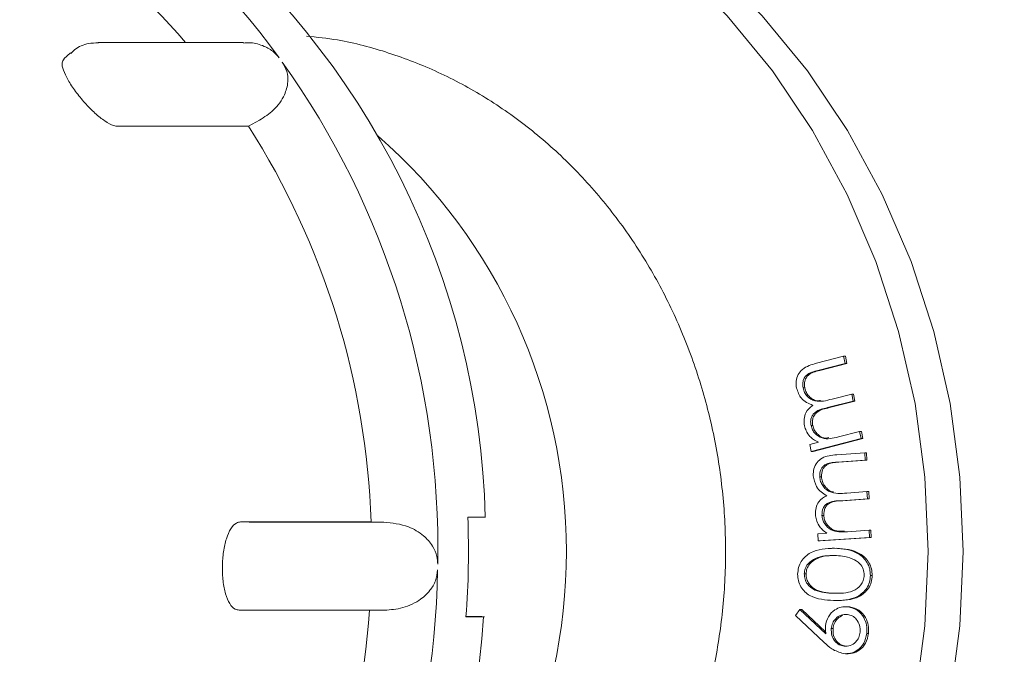
# Model space of a CAD drawing. Units: millimetres. Extents: x 249 to 5587, y 426 to 3852.
# Drawn here: x 2273 to 2320, y 2521 to 2551 of the extents above; entities that cross this region are included whole.
import ezdxf

# ---------------------------------------------------------------- set-up
doc = ezdxf.new("R2010")
doc.units = ezdxf.units.MM
doc.header["$LTSCALE"] = 20
doc.linetypes.add('SLD-Durchgehend', pattern=[0])
doc.layers.add('MAßLINIE_MAßZEICHNUNGEN', color=7, linetype='SLD-Durchgehend')
doc.styles.add('SLDTEXTSTYLE0', font='Opinion Pro')
doc.dimstyles.new('SLDDIMSTYLE0', dxfattribs={"dimtxt": 105.833333, "dimasz": 70, "dimexe": 0, "dimexo": 0.0625, "dimgap": 26.458333, "dimtad": 0, "dimdec": 0, "dimrnd": 1e-09, "dimzin": 12, "dimdsep": 46, "dimtxsty": 'SLDTEXTSTYLE0', "dimsah": 1, "dimcen": 0.09, "dimadec": 0, "dimazin": 3, "dimtfac": 1, "dimtdec": 0, "dimtofl": 0, "dimtmove": 0, "dimatfit": 3, "dimfxl": 1, "dimfrac": 2, "dimtolj": 1, "dimtzin": 12, "dimarcsym": 0})

# ---------------------------------------------------------------- blocks, each defined once
blk = doc.blocks.new('_D_4')
at = {"layer": 'MAßLINIE_MAßZEICHNUNGEN', "color": 7}
for p, q in [((2280.055, 2755.73), (3217.863, 2755.73)), ((3197.863, 2755.73), (3197.863, 1760.273)), ((3197.863, 425.73), (3197.863, 1437.677)), ((2310.291, 425.73), (3217.863, 425.73))]:
    blk.add_line(p, q, dxfattribs=at)
for points in [[(3197.863, 2755.73), (3167.863, 2685.73), (3227.863, 2685.73)], [(3197.863, 425.73), (3227.863, 495.73), (3167.863, 495.73)]]:
    blk.add_solid(points, dxfattribs=at)
at = {"layer": 'MAßLINIE_MAßZEICHNUNGEN', "color": 7, "insert": (3136.518, 1437.677), "char_height": 105.8333, "attachment_point": 1, "rotation": 90, "style": 'SLDTEXTSTYLE0'}
blk.add_mtext('2330', dxfattribs=at)

msp = doc.modelspace()

# ---------------------------------------------------------------- hatches: boundary and pattern name
at = {"linetype": 'SLD-Durchgehend', "lineweight": 18}
h = msp.add_hatch(dxfattribs=at)
h.set_pattern_fill('ANSI31', scale=20, angle=3e-322, style=0)
edge = h.paths.add_edge_path(flags=0)
edge.add_ellipse((2411.826, 2769.616), major_axis=(-19.409, 23.131), ratio=0.993541, start_angle=320.1827, end_angle=399.8173)
edge.add_line((2382.203, 2775.034), (2372.883, 2722.18))
edge.add_spline(control_points=[(2372.883, 2722.18), (2372.689, 2721.082), (2372.303, 2720.002), (2371.757, 2719.03), (2371.211, 2718.057), (2370.489, 2717.166), (2369.652, 2716.429), (2368.814, 2715.691), (2367.837, 2715.088), (2366.803, 2714.668), (2365.765, 2714.247), (2364.64, 2713.999), (2363.521, 2713.943), (2362.325, 2713.884), (2361.1, 2714.044), (2359.959, 2714.408), (2359.944, 2714.413), (2359.929, 2714.417), (2359.914, 2714.422)], knot_values=[0, 0, 0, 0, 0.003346, 0.003346, 0.003346, 0.006692, 0.006692, 0.006692, 0.010041, 0.010041, 0.010041, 0.013401, 0.013401, 0.013401, 0.017, 0.017, 0.017, 0.017048, 0.017048, 0.017048, 0.017048], weights=[1, 1, 1, 1, 1, 1, 1, 1, 1, 1, 1, 1, 1, 1, 1, 1, 1, 1, 1], degree=3, periodic=0)
edge.add_ellipse((1794.863, 2015.652), major_axis=(-1239.597, 0), ratio=0.63333333, start_angle=242.881337, end_angle=247.097071)
edge.add_spline(control_points=[(2277.278, 2738.839), (2270.876, 2740.552), (2269.959, 2747.115)], knot_values=[0, 0, 0, 0.888398, 0.888398, 0.888398], weights=[1, 0.816319, 0.959002], degree=2, periodic=0)
edge.add_spline(control_points=[(2269.959, 2747.115), (2269.921, 2747.387), (2269.872, 2747.658), (2269.811, 2747.926), (2269.566, 2749.017), (2269.128, 2750.082), (2268.535, 2751.031), (2267.941, 2751.98), (2267.176, 2752.84), (2266.302, 2753.539), (2265.428, 2754.238), (2264.421, 2754.796), (2263.365, 2755.167), (2262.309, 2755.537), (2261.174, 2755.73), (2260.055, 2755.73)], knot_values=[0, 0, 0, 0, 0.000824, 0.000824, 0.000824, 0.004227, 0.004227, 0.004227, 0.00763, 0.00763, 0.00763, 0.011034, 0.011034, 0.011034, 0.014437, 0.014437, 0.014437, 0.014437], weights=[1, 1, 1, 1, 1, 1, 1, 1, 1, 1, 1, 1, 1, 1, 1, 1], degree=3, periodic=0)
edge.add_line((2260.055, 2755.73), (2221.969, 2755.73))
edge.add_arc((2221.969, 2855.73), 100, 267.5, 270, ccw=False)
edge.add_line((2217.607, 2755.826), (2118.113, 2760.17))
edge.add_line((2118.113, 2760.17), (2118.113, 2754.164))
edge.add_line((2118.113, 2754.164), (2217.345, 2749.831))
edge.add_arc((2221.969, 2855.73), 106, 267.5, 270)
edge.add_line((2221.969, 2749.73), (2260.055, 2749.73))
edge.add_spline(control_points=[(2260.055, 2749.73), (2260.503, 2749.73), (2260.957, 2749.653), (2261.379, 2749.505), (2261.802, 2749.357), (2262.204, 2749.134), (2262.554, 2748.854), (2262.904, 2748.574), (2263.21, 2748.23), (2263.447, 2747.851), (2263.684, 2747.471), (2263.859, 2747.045), (2263.958, 2746.608), (2263.982, 2746.501), (2264.001, 2746.393), (2264.017, 2746.284)], knot_values=[0, 0, 0, 0, 0.001343, 0.001343, 0.001343, 0.002686, 0.002686, 0.002686, 0.004029, 0.004029, 0.004029, 0.005372, 0.005372, 0.005372, 0.005698, 0.005698, 0.005698, 0.005698], weights=[1, 1, 1, 1, 1, 1, 1, 1, 1, 1, 1, 1, 1, 1, 1, 1], degree=3, periodic=0)
edge.add_spline(control_points=[(2264.017, 2746.284), (2264.133, 2745.449), (2264.317, 2744.62), (2264.564, 2743.813), (2265.089, 2742.101), (2265.916, 2740.456), (2266.978, 2739.013), (2268.039, 2737.571), (2269.365, 2736.293), (2270.844, 2735.283), (2272.323, 2734.274), (2273.997, 2733.506), (2275.727, 2733.043)], knot_values=[0.002214, 0.002214, 0.002214, 0.002214, 0.004738, 0.004738, 0.004738, 0.010128, 0.010128, 0.010128, 0.015518, 0.015518, 0.015518, 0.020907, 0.020907, 0.020907, 0.020907], weights=[1, 1, 1, 1, 1, 1, 1, 1, 1, 1, 1, 1, 1], degree=3, periodic=0)
edge.add_spline(control_points=[(2275.727, 2733.043), (2303.373, 2725.646), (2330.841, 2717.545), (2358.063, 2708.715)], knot_values=[0.223145, 0.223145, 0.223145, 0.223145, 0.308993, 0.308993, 0.308993, 0.308993], weights=[1, 1, 1, 1], degree=3, periodic=0)
edge.add_spline(control_points=[(2358.063, 2708.715), (2358.082, 2708.709), (2358.101, 2708.703), (2358.12, 2708.697), (2359.837, 2708.147), (2361.673, 2707.885), (2363.475, 2707.934), (2365.278, 2707.983), (2367.097, 2708.345), (2368.781, 2708.989), (2370.54, 2709.661), (2372.203, 2710.663), (2373.619, 2711.904), (2374.961, 2713.081), (2376.12, 2714.506), (2376.997, 2716.061), (2377.875, 2717.616), (2378.496, 2719.344), (2378.809, 2721.102), (2378.81, 2721.111), (2378.812, 2721.119), (2378.813, 2721.127)], knot_values=[-0.00006, -0.00006, -0.00006, -0.00006, 0, 0, 0, 0.00541, 0.00541, 0.00541, 0.01082, 0.01082, 0.01082, 0.016476, 0.016476, 0.016476, 0.021832, 0.021832, 0.021832, 0.027188, 0.027188, 0.027188, 0.027214, 0.027214, 0.027214, 0.027214], weights=[1, 1, 1, 1, 1, 1, 1, 1, 1, 1, 1, 1, 1, 1, 1, 1, 1, 1, 1, 1, 1, 1], degree=3, periodic=0)
edge.add_line((2378.813, 2721.127), (2388.127, 2773.95))
edge.add_ellipse((2411.826, 2769.616), major_axis=(-15.527, 18.505), ratio=0.993541, start_angle=-39.8173, end_angle=39.8173, ccw=False)
edge.add_line((2411.673, 2793.707), (2461.442, 2793.707))
edge.add_ellipse((2461.288, 2769.616), major_axis=(15.527, 18.505), ratio=0.993541, start_angle=-39.8173, end_angle=39.8173, ccw=False)
edge.add_line((2484.987, 2773.95), (2505.034, 2660.26))
edge.add_spline(control_points=[(2505.034, 2660.26), (2505.037, 2660.239), (2505.041, 2660.218), (2505.045, 2660.197), (2505.364, 2658.432), (2505.992, 2656.698), (2506.876, 2655.138), (2507.58, 2653.895), (2508.459, 2652.737), (2509.465, 2651.724), (2510.74, 2650.44), (2512.255, 2649.359), (2513.883, 2648.569), (2513.899, 2648.561), (2513.915, 2648.554), (2513.932, 2648.546)], knot_values=[0.005318, 0.005318, 0.005318, 0.005318, 0.005382, 0.005382, 0.005382, 0.010762, 0.010762, 0.010762, 0.015023, 0.015023, 0.015023, 0.020451, 0.020451, 0.020451, 0.020506, 0.020506, 0.020506, 0.020506], weights=[1, 1, 1, 1, 1, 1, 1, 1, 1, 1, 1, 1, 1, 1, 1, 1], degree=3, periodic=0)
edge.add_arc((2494.863, 2608.893), 44, 0, 64.3173, ccw=False)
edge.add_line((2538.863, 2608.893), (2538.863, 2470.589))
edge.add_arc((2574.863, 2470.589), 36, 180, 239.3202)
edge.add_spline(control_points=[(2556.494, 2439.628), (2558.419, 2438.486), (2560.174, 2436.996), (2561.612, 2435.281), (2563.051, 2433.565), (2564.213, 2431.578), (2565.003, 2429.484), (2565.846, 2427.247), (2566.289, 2424.818), (2566.289, 2422.427)], knot_values=[0, 0, 0, 0, 0.006715, 0.006715, 0.006715, 0.013431, 0.013431, 0.013431, 0.020618, 0.020618, 0.020618, 0.020618], weights=[1, 1, 1, 1, 1, 1, 1, 1, 1, 1], degree=3, periodic=0)
edge.add_line((2566.289, 2422.427), (2566.289, 2405.522))
edge.add_arc((2574.863, 2370.557), 36, 103.7775, 180)
edge.add_line((2538.863, 2370.557), (2538.863, 2350.73))
edge.add_arc((2574.863, 2350.73), 36, 180, 270)
edge.add_line((2574.863, 2314.73), (2614.863, 2314.73))
edge.add_arc((2614.863, 2310.73), 4, 0, 90, ccw=False)
edge.add_line((2618.863, 2310.73), (2618.863, 2270.73))
edge.add_line((2618.863, 2270.73), (2624.863, 2270.73))
edge.add_line((2624.863, 2270.73), (2624.863, 2310.73))
edge.add_arc((2614.863, 2310.73), 10, 0, 90)
edge.add_line((2614.863, 2320.73), (2574.863, 2320.73))
edge.add_arc((2574.863, 2350.73), 30, 180, 270, ccw=False)
edge.add_line((2544.863, 2350.73), (2544.863, 2370.557))
edge.add_arc((2574.863, 2370.557), 30, 100, 180, ccw=False)
edge.add_spline(control_points=[(2569.653, 2400.102), (2583.07, 2402.467), (2596.487, 2404.833), (2609.904, 2407.199)], knot_values=[0, 0, 0, 0, 0.575019, 0.575019, 0.575019, 0.575019], weights=[1, 1, 1, 1], degree=3, periodic=0)
edge.add_arc((2608.863, 2413.108), 6, 280, 360)
edge.add_spline(control_points=[(2614.863, 2413.108), (2614.863, 2418.085), (2614.863, 2423.062), (2614.863, 2428.039)], knot_values=[0, 0, 0, 0, 0.597232, 0.597232, 0.597232, 0.597232], weights=[1, 1, 1, 1], degree=3, periodic=0)
edge.add_arc((2608.863, 2428.039), 6, 0, 80)
edge.add_spline(control_points=[(2609.904, 2433.947), (2596.487, 2436.313), (2583.07, 2438.679), (2569.653, 2441.045)], knot_values=[0, 0, 0, 0, 0.575019, 0.575019, 0.575019, 0.575019], weights=[1, 1, 1, 1], degree=3, periodic=0)
edge.add_arc((2574.863, 2470.589), 30, 180, 260, ccw=False)
edge.add_line((2544.863, 2470.589), (2544.863, 2608.893))
edge.add_arc((2494.863, 2608.893), 50, 0, 64.3173)
edge.add_spline(control_points=[(2516.532, 2653.953), (2516.519, 2653.959), (2516.506, 2653.966), (2516.493, 2653.972), (2515.677, 2654.369), (2514.907, 2654.881), (2514.226, 2655.482), (2513.384, 2656.225), (2512.657, 2657.122), (2512.106, 2658.101), (2511.555, 2659.081), (2511.166, 2660.169), (2510.971, 2661.275)], knot_values=[-0.000043, -0.000043, -0.000043, -0.000043, 0, 0, 0, 0.002724, 0.002724, 0.002724, 0.006111, 0.006111, 0.006111, 0.009499, 0.009499, 0.009499, 0.009499], weights=[1, 1, 1, 1, 1, 1, 1, 1, 1, 1, 1, 1, 1], degree=3, periodic=0)
edge.add_line((2510.971, 2661.275), (2490.912, 2775.034))
edge.add_ellipse((2461.288, 2769.616), major_axis=(19.409, 23.131), ratio=0.993541, start_angle=320.1827, end_angle=399.8173)
edge.add_line((2461.48, 2799.73), (2411.635, 2799.73))

# ---------------------------------------------------------------- linework, layer by layer
at = {"color": 7, "linetype": 'SLD-Durchgehend', "lineweight": 18}
for p, q in [((2276.437, 2550.258), (2276.544, 2550.254)), ((2283.433, 2550.258), (2276.439, 2550.258)), ((2275.098, 2549.749), (2274.775, 2549.461)), ((2283.678, 2546.215), (2284.201, 2546.506)), ((2277.391, 2546.215), (2283.678, 2546.215)), ((2311.042, 2534.795), (2312.352, 2535.134)), ((2312.352, 2535.134), (2312.426, 2534.786)), ((2312.352, 2535.134), (2312.437, 2535.134)), ((2312.437, 2535.134), (2312.511, 2534.786)), ((2312.426, 2534.786), (2311.116, 2534.447)), ((2312.511, 2534.786), (2311.2, 2534.447)), ((2312.426, 2534.786), (2312.511, 2534.786)), ((2310.396, 2533.606), (2310.48, 2533.606)), ((2311.798, 2533.072), (2312.739, 2533.315)), ((2312.739, 2533.315), (2312.81, 2532.977)), ((2312.739, 2533.315), (2312.823, 2533.315)), ((2312.823, 2533.315), (2312.895, 2532.977)), ((2312.81, 2532.977), (2311.581, 2532.659)), ((2312.895, 2532.977), (2311.666, 2532.659)), ((2312.81, 2532.977), (2312.895, 2532.977)), ((2310.78, 2531.797), (2310.865, 2531.797)), ((2312.105, 2531.248), (2313.122, 2531.512)), ((2313.122, 2531.512), (2313.194, 2531.173)), ((2313.122, 2531.512), (2313.207, 2531.512)), ((2313.207, 2531.512), (2313.279, 2531.173)), ((2310.722, 2530.891), (2311.137, 2530.997)), ((2310.794, 2530.552), (2310.722, 2530.891)), ((2313.194, 2531.173), (2310.794, 2530.552)), ((2313.279, 2531.173), (2310.878, 2530.552)), ((2313.194, 2531.173), (2313.279, 2531.173)), ((2310.794, 2530.552), (2310.878, 2530.552)), ((2312.02, 2530.388), (2313.368, 2530.482)), ((2313.368, 2530.482), (2313.388, 2530.124)), ((2313.368, 2530.482), (2313.453, 2530.482)), ((2313.453, 2530.482), (2313.473, 2530.124)), ((2313.388, 2530.124), (2312.04, 2530.03)), ((2313.473, 2530.124), (2312.125, 2530.03)), ((2313.388, 2530.124), (2313.473, 2530.124)), ((2311.2, 2529.331), (2311.285, 2529.331)), ((2312.507, 2528.544), (2313.474, 2528.611)), ((2313.474, 2528.611), (2313.495, 2528.263)), ((2313.474, 2528.611), (2313.559, 2528.611)), ((2313.559, 2528.611), (2313.579, 2528.263)), ((2313.495, 2528.263), (2312.23, 2528.175)), ((2313.579, 2528.263), (2312.315, 2528.175)), ((2313.495, 2528.263), (2313.579, 2528.263)), ((2289.579, 2527.153), (2283.293, 2527.153)), ((2283.713, 2527.144), (2283.293, 2527.153)), ((2283.713, 2527.144), (2290.195, 2527.144)), ((2290.195, 2527.144), (2289.579, 2527.153)), ((2295.086, 2527.38), (2294.241, 2527.38)), ((2311.306, 2527.47), (2311.391, 2527.47)), ((2311.111, 2526.584), (2311.538, 2526.613)), ((2311.131, 2526.236), (2311.111, 2526.584)), ((2312.534, 2526.682), (2313.581, 2526.755)), ((2313.581, 2526.755), (2313.6, 2526.407)), ((2313.581, 2526.755), (2313.665, 2526.755)), ((2313.665, 2526.755), (2313.685, 2526.407)), ((2313.6, 2526.407), (2311.131, 2526.236)), ((2311.131, 2526.236), (2311.215, 2526.236)), ((2313.685, 2526.407), (2311.215, 2526.236)), ((2313.6, 2526.407), (2313.685, 2526.407)), ((2311.897, 2525.883), (2311.792, 2525.883)), ((2310.454, 2524.648), (2310.539, 2524.648)), ((2313.643, 2524.568), (2313.728, 2524.568)), ((2311.977, 2523.366), (2312.082, 2523.366)), ((2283.636, 2522.895), (2283.216, 2522.904)), ((2290.118, 2522.895), (2283.636, 2522.895)), ((2310.039, 2522.651), (2310.249, 2522.928)), ((2310.249, 2522.928), (2311.496, 2521.765)), ((2310.249, 2522.928), (2310.334, 2522.928)), ((2310.334, 2522.928), (2311.485, 2521.854)), ((2312.53, 2523.065), (2312.425, 2523.065)), ((2312.572, 2523.055), (2312.657, 2523.055)), ((2294.154, 2522.581), (2295, 2522.581)), ((2294.757, 2522.591), (2294.156, 2522.605)), ((2311.417, 2521.348), (2310.039, 2522.651)), ((2311.756, 2522.02), (2311.841, 2522.02)), ((2313.468, 2521.78), (2313.553, 2521.78)), ((2312.37, 2521.162), (2312.455, 2521.162)), ((2312.465, 2520.797), (2312.57, 2520.797))]:
    msp.add_line(p, q, dxfattribs=at)
at = {"color": 7, "linetype": 'SLD-Durchgehend', "lineweight": 18, "flags": 128}
for points in [[(2273.825, 2490.775), (2276.893, 2489.932), (2280.104, 2489.406), (2283.347, 2489.23), (2286.589, 2489.406), (2289.8, 2489.932), (2292.949, 2490.802), (2296.006, 2492.009), (2298.941, 2493.54), (2301.725, 2495.382), (2304.333, 2497.515), (2306.738, 2499.921), (2308.918, 2502.575), (2310.852, 2505.452), (2312.521, 2508.524), (2313.909, 2511.762), (2315.003, 2515.135), (2315.791, 2518.61), (2316.268, 2522.153), (2316.427, 2525.73), (2316.268, 2529.308), (2315.791, 2532.851), (2315.003, 2536.326), (2313.909, 2539.698), (2312.521, 2542.936), (2310.852, 2546.009), (2308.918, 2548.886), (2306.738, 2551.54), (2304.333, 2553.945), (2301.725, 2556.079), (2298.941, 2557.92), (2296.006, 2559.452), (2292.949, 2560.659), (2289.8, 2561.529), (2286.589, 2562.055), (2283.347, 2562.23)], [(2285.037, 2489.23), (2288.28, 2489.406), (2291.491, 2489.932), (2294.64, 2490.802), (2297.696, 2492.009), (2300.631, 2493.54), (2303.416, 2495.382), (2306.023, 2497.515), (2308.428, 2499.921), (2310.609, 2502.575), (2312.542, 2505.452), (2314.211, 2508.524), (2315.599, 2511.762), (2316.693, 2515.135), (2317.482, 2518.61), (2317.958, 2522.153), (2318.117, 2525.73), (2317.958, 2529.308), (2317.482, 2532.851), (2316.693, 2536.326), (2315.599, 2539.698), (2314.211, 2542.936), (2312.542, 2546.009), (2310.609, 2548.886), (2308.428, 2551.54), (2306.023, 2553.945), (2303.416, 2556.079), (2300.631, 2557.92), (2297.696, 2559.452), (2294.64, 2560.659), (2291.491, 2561.529), (2288.28, 2562.055), (2285.037, 2562.23)]]:
    msp.add_lwpolyline(points, dxfattribs=at)
at = {"color": 7, "linetype": 'SLD-Durchgehend', "lineweight": 18}
for centre, radius, start, end in [((2257.657, 2529.774), 33.846, 35.6871, 76.9342), ((2256.709, 2529.646), 31.583, 40.7403, 73.5818), ((2256.332, 2526.362), 38.767, 1.5053, 51.5776), ((2252.513, 2525.902), 40.285, 358.875, 35.5293), ((2251.818, 2525.907), 37.781, 1.8899, 32.5144), ((2272.373, 2525.73), 26.618, 311.2006, 48.7994), ((2252.634, 2525.73), 41.639, 355.6627, 2.271), ((2252.776, 2525.477), 40.014, 322.2765, 359.0984), ((2252.066, 2525.476), 37.525, 325.3047, 356.0702), ((2256.557, 2524.988), 38.518, 306.1729, 356.4185)]:
    msp.add_arc(centre, radius, start, end, dxfattribs=at)
for points, knots in [([(2286.463, 2550.564), (2286.965, 2550.511), (2288.305, 2550.37), (2290.439, 2549.79), (2292.829, 2548.868), (2295.108, 2547.64), (2297.249, 2546.139), (2299.224, 2544.38), (2301.009, 2542.386), (2302.582, 2540.183), (2303.923, 2537.799), (2305.014, 2535.263), (2305.844, 2532.608), (2306.4, 2529.868), (2306.677, 2527.075), (2306.671, 2524.267), (2306.382, 2521.477), (2305.815, 2518.742), (2304.976, 2516.096), (2303.877, 2513.571), (2302.532, 2511.199), (2300.957, 2509.01), (2299.173, 2507.032), (2297.203, 2505.281), (2295.062, 2503.813), (2293.442, 2502.878), (2292.519, 2502.527), (2292.389, 2502.478)], [0, 0, 0, 0, 0.025409, 0.067842, 0.110242, 0.15259, 0.194875, 0.237094, 0.27925, 0.321349, 0.363399, 0.40541, 0.447389, 0.489345, 0.531282, 0.573207, 0.615125, 0.657037, 0.698951, 0.740872, 0.782808, 0.824766, 0.866759, 0.908796, 0.950891, 0.993051, 1, 1, 1, 1]), ([(2276.438, 2550.234), (2276.28, 2550.231), (2275.883, 2550.224), (2275.405, 2550.03), (2275.179, 2549.79), (2275.118, 2549.726)], [0, 0, 0, 0, 0.325179, 0.817756, 1, 1, 1, 1]), ([(2283.434, 2550.228), (2283.549, 2550.236), (2283.881, 2550.26), (2284.397, 2550.107), (2284.87, 2549.842), (2285.066, 2549.613), (2285.147, 2549.518)], [0, 0, 0, 0, 0.180758, 0.525676, 0.804453, 1, 1, 1, 1]), ([(2274.786, 2549.45), (2274.746, 2549.401), (2274.658, 2549.294), (2274.733, 2548.935), (2274.959, 2548.453), (2275.324, 2547.898), (2275.779, 2547.337), (2276.276, 2546.831), (2276.762, 2546.446), (2277.144, 2546.243), (2277.322, 2546.223), (2277.391, 2546.215)], [0, 0, 0, 0, 0.098808, 0.216775, 0.334892, 0.452928, 0.570779, 0.688629, 0.806664, 0.924781, 1, 1, 1, 1]), ([(2285.297, 2549.313), (2285.383, 2549.162), (2285.555, 2548.862), (2285.594, 2548.3), (2285.41, 2547.642), (2284.932, 2546.984), (2284.438, 2546.661), (2284.201, 2546.506)], [0, 0, 0, 0, 0.14339, 0.286174, 0.483119, 0.752013, 1, 1, 1, 1]), ([(2310.081, 2533.596), (2310.066, 2533.709), (2310.038, 2533.935), (2310.145, 2534.267), (2310.458, 2534.635), (2310.801, 2534.729), (2311.042, 2534.795)], [0, 0, 0, 0, 0.186874, 0.373518, 0.560276, 1, 1, 1, 1]), ([(2311.116, 2534.447), (2310.91, 2534.402), (2310.653, 2534.345), (2310.45, 2534.092), (2310.366, 2533.886), (2310.384, 2533.718), (2310.396, 2533.606)], [0, 0, 0, 0, 0.499661, 0.625199, 0.750769, 1, 1, 1, 1]), ([(2311.2, 2534.447), (2310.995, 2534.402), (2310.737, 2534.345), (2310.535, 2534.092), (2310.451, 2533.886), (2310.468, 2533.718), (2310.48, 2533.606)], [0, 0, 0, 0, 0.499661, 0.625199, 0.750769, 1, 1, 1, 1]), ([(2310.865, 2532.769), (2310.659, 2532.859), (2310.292, 2533.021), (2310.145, 2533.42), (2310.081, 2533.596)], [0, 0, 0, 0, 0.56001, 1, 1, 1, 1]), ([(2310.396, 2533.606), (2310.417, 2533.532), (2310.46, 2533.384), (2310.596, 2533.202), (2310.766, 2533.063), (2311.166, 2532.903), (2311.518, 2532.997), (2311.798, 2533.072)], [0, 0, 0, 0, 0.1252614, 0.2505682, 0.3759657, 0.5013607, 1, 1, 1, 1]), ([(2310.48, 2533.606), (2310.501, 2533.532), (2310.544, 2533.384), (2310.681, 2533.201), (2310.851, 2533.067), (2311.045, 2532.969), (2311.179, 2532.997), (2311.243, 2533.01)], [0, 0, 0, 0, 0.203271, 0.406615, 0.610106, 0.813594, 1, 1, 1, 1]), ([(2310.467, 2531.782), (2310.454, 2531.89), (2310.43, 2532.105), (2310.531, 2532.494), (2310.738, 2532.665), (2310.865, 2532.769)], [0, 0, 0, 0, 0.280763, 0.561504, 1, 1, 1, 1]), ([(2311.581, 2532.659), (2311.364, 2532.613), (2311.093, 2532.556), (2310.856, 2532.309), (2310.782, 2532.149), (2310.752, 2531.972), (2310.771, 2531.855), (2310.78, 2531.797)], [0, 0, 0, 0, 0.499412, 0.624498, 0.749667, 0.874775, 1, 1, 1, 1]), ([(2311.666, 2532.659), (2311.449, 2532.613), (2311.178, 2532.556), (2310.94, 2532.309), (2310.867, 2532.149), (2310.837, 2531.972), (2310.855, 2531.855), (2310.865, 2531.797)], [0, 0, 0, 0, 0.499412, 0.624498, 0.749667, 0.874775, 1, 1, 1, 1]), ([(2310.723, 2531.276), (2310.658, 2531.36), (2310.541, 2531.51), (2310.49, 2531.699), (2310.467, 2531.782)], [0, 0, 0, 0, 0.559757, 1, 1, 1, 1]), ([(2310.78, 2531.797), (2310.801, 2531.726), (2310.842, 2531.586), (2311.01, 2531.355), (2311.431, 2531.084), (2311.835, 2531.182), (2312.105, 2531.248)], [0, 0, 0, 0, 0.125668, 0.251413, 0.500993, 1, 1, 1, 1]), ([(2310.865, 2531.797), (2310.885, 2531.726), (2310.926, 2531.585), (2311.095, 2531.359), (2311.345, 2531.162), (2311.561, 2531.199), (2311.643, 2531.213)], [0, 0, 0, 0, 0.191976, 0.38407, 0.765339, 1, 1, 1, 1]), ([(2311.137, 2530.997), (2311.052, 2531.037), (2310.902, 2531.108), (2310.778, 2531.224), (2310.723, 2531.276)], [0, 0, 0, 0, 0.560144, 1, 1, 1, 1]), ([(2310.887, 2529.38), (2310.89, 2529.494), (2310.896, 2529.723), (2311.053, 2530.031), (2311.418, 2530.338), (2311.772, 2530.367), (2312.02, 2530.388)], [0, 0, 0, 0, 0.18686, 0.37353, 0.560265, 1, 1, 1, 1]), ([(2312.04, 2530.03), (2311.83, 2530.024), (2311.567, 2530.015), (2311.328, 2529.802), (2311.214, 2529.614), (2311.205, 2529.444), (2311.2, 2529.331)], [0, 0, 0, 0, 0.499576, 0.625057, 0.750699, 1, 1, 1, 1]), ([(2312.125, 2530.03), (2311.914, 2530.024), (2311.651, 2530.015), (2311.412, 2529.802), (2311.298, 2529.614), (2311.29, 2529.444), (2311.285, 2529.331)], [0, 0, 0, 0, 0.499576, 0.625057, 0.750699, 1, 1, 1, 1]), ([(2311.537, 2528.416), (2311.443, 2528.472), (2311.256, 2528.584), (2310.985, 2528.897), (2310.924, 2529.197), (2310.887, 2529.38)], [0, 0, 0, 0, 0.281177, 0.562041, 1, 1, 1, 1]), ([(2311.2, 2529.331), (2311.21, 2529.254), (2311.23, 2529.099), (2311.338, 2528.894), (2311.485, 2528.725), (2311.856, 2528.492), (2312.218, 2528.521), (2312.507, 2528.544)], [0, 0, 0, 0, 0.125265, 0.250598, 0.375993, 0.501357, 1, 1, 1, 1]), ([(2311.285, 2529.331), (2311.295, 2529.254), (2311.315, 2529.1), (2311.422, 2528.892), (2311.571, 2528.732), (2311.719, 2528.61), (2311.825, 2528.609), (2311.859, 2528.608)], [0, 0, 0, 0, 0.222865, 0.445852, 0.668948, 0.89199, 1, 1, 1, 1]), ([(2310.994, 2527.514), (2310.998, 2527.622), (2311.006, 2527.84), (2311.165, 2528.206), (2311.396, 2528.336), (2311.537, 2528.416)], [0, 0, 0, 0, 0.280872, 0.56153, 1, 1, 1, 1]), ([(2312.23, 2528.175), (2312.008, 2528.171), (2311.73, 2528.165), (2311.46, 2527.964), (2311.326, 2527.771), (2311.314, 2527.59), (2311.306, 2527.47)], [0, 0, 0, 0, 0.500768, 0.626189, 0.7516, 1, 1, 1, 1]), ([(2312.315, 2528.175), (2312.093, 2528.171), (2311.815, 2528.165), (2311.544, 2527.964), (2311.411, 2527.771), (2311.399, 2527.59), (2311.391, 2527.47)], [0, 0, 0, 0, 0.500768, 0.626189, 0.7516, 1, 1, 1, 1]), ([(2311.171, 2526.966), (2311.119, 2527.061), (2311.026, 2527.231), (2311.004, 2527.427), (2310.994, 2527.514)], [0, 0, 0, 0, 0.559768, 1, 1, 1, 1]), ([(2283.293, 2527.153), (2283.224, 2527.142), (2283.056, 2527.114), (2282.812, 2526.852), (2282.596, 2526.367), (2282.455, 2525.728), (2282.399, 2525.01), (2282.433, 2524.296), (2282.554, 2523.663), (2282.756, 2523.187), (2282.989, 2522.938), (2283.153, 2522.913), (2283.216, 2522.904)], [0, 0, 0, 0, 0.073355, 0.180495, 0.28777, 0.39518, 0.502517, 0.609685, 0.716853, 0.824188, 0.931599, 1, 1, 1, 1]), ([(2290.195, 2527.144), (2290.597, 2527.1), (2291.28, 2527.025), (2292.081, 2526.557), (2292.543, 2526.043), (2292.764, 2525.548), (2292.782, 2525.239), (2292.79, 2525.111)], [0, 0, 0, 0, 0.33938, 0.575426, 0.754181, 0.898657, 1, 1, 1, 1]), ([(2311.306, 2527.47), (2311.316, 2527.396), (2311.335, 2527.25), (2311.467, 2526.99), (2311.843, 2526.645), (2312.258, 2526.668), (2312.534, 2526.682)], [0, 0, 0, 0, 0.12569, 0.25144, 0.500983, 1, 1, 1, 1]), ([(2311.391, 2527.47), (2311.401, 2527.396), (2311.42, 2527.25), (2311.552, 2526.991), (2311.862, 2526.692), (2312.194, 2526.704), (2312.39, 2526.711)], [0, 0, 0, 0, 0.147027, 0.294124, 0.586028, 1, 1, 1, 1]), ([(2311.538, 2526.613), (2311.46, 2526.668), (2311.323, 2526.766), (2311.217, 2526.905), (2311.171, 2526.966)], [0, 0, 0, 0, 0.560112, 1, 1, 1, 1]), ([(2310.136, 2524.642), (2310.146, 2524.75), (2310.165, 2524.967), (2310.345, 2525.359), (2310.909, 2525.849), (2311.511, 2525.869), (2311.913, 2525.882)], [0, 0, 0, 0, 0.125663, 0.251269, 0.500629, 1, 1, 1, 1]), ([(2311.913, 2525.882), (2312.313, 2525.853), (2312.915, 2525.809), (2313.458, 2525.293), (2313.625, 2524.894), (2313.637, 2524.677), (2313.643, 2524.568)], [0, 0, 0, 0, 0.499314, 0.748749, 0.874382, 1, 1, 1, 1]), ([(2311.997, 2525.882), (2312.398, 2525.853), (2312.999, 2525.809), (2313.543, 2525.293), (2313.709, 2524.894), (2313.721, 2524.677), (2313.728, 2524.568)], [0, 0, 0, 0, 0.499314, 0.748749, 0.874382, 1, 1, 1, 1]), ([(2311.913, 2525.536), (2311.6, 2525.529), (2311.132, 2525.52), (2310.654, 2525.197), (2310.485, 2524.902), (2310.464, 2524.733), (2310.454, 2524.648)], [0, 0, 0, 0, 0.500208, 0.749266, 0.874731, 1, 1, 1, 1]), ([(2311.998, 2525.536), (2311.685, 2525.529), (2311.216, 2525.52), (2310.738, 2525.197), (2310.57, 2524.902), (2310.549, 2524.733), (2310.539, 2524.648)], [0, 0, 0, 0, 0.500208, 0.749266, 0.874731, 1, 1, 1, 1]), ([(2312.769, 2525.381), (2312.612, 2525.43), (2312.332, 2525.519), (2312.041, 2525.531), (2311.913, 2525.536)], [0, 0, 0, 0, 0.559638, 1, 1, 1, 1]), ([(2313.341, 2524.587), (2313.331, 2524.688), (2313.31, 2524.891), (2313.117, 2525.201), (2312.901, 2525.313), (2312.769, 2525.381)], [0, 0, 0, 0, 0.280073, 0.560513, 1, 1, 1, 1]), ([(2292.785, 2524.847), (2292.762, 2524.667), (2292.716, 2524.307), (2292.396, 2523.782), (2291.832, 2523.287), (2291.024, 2522.946), (2290.412, 2522.911), (2290.118, 2522.895)], [0, 0, 0, 0, 0.14339, 0.286174, 0.483119, 0.752013, 1, 1, 1, 1]), ([(2311.869, 2523.367), (2311.471, 2523.391), (2310.972, 2523.421), (2310.476, 2523.776), (2310.283, 2524.021), (2310.153, 2524.318), (2310.142, 2524.534), (2310.136, 2524.642)], [0, 0, 0, 0, 0.498626, 0.624101, 0.749417, 0.874702, 1, 1, 1, 1]), ([(2310.454, 2524.648), (2310.461, 2524.562), (2310.474, 2524.391), (2310.595, 2524.165), (2310.762, 2523.986), (2311.174, 2523.742), (2311.567, 2523.727), (2311.882, 2523.716)], [0, 0, 0, 0, 0.125043, 0.250242, 0.375356, 0.500664, 1, 1, 1, 1]), ([(2310.539, 2524.648), (2310.545, 2524.562), (2310.559, 2524.391), (2310.679, 2524.165), (2310.847, 2523.986), (2311.259, 2523.742), (2311.652, 2523.727), (2311.966, 2523.716)], [0, 0, 0, 0, 0.125043, 0.250242, 0.375356, 0.500664, 1, 1, 1, 1]), ([(2313.643, 2524.568), (2313.633, 2524.461), (2313.614, 2524.246), (2313.433, 2523.858), (2312.865, 2523.382), (2312.268, 2523.373), (2311.869, 2523.367)], [0, 0, 0, 0, 0.125616, 0.251194, 0.500315, 1, 1, 1, 1]), ([(2311.882, 2523.716), (2312.197, 2523.712), (2312.668, 2523.705), (2313.144, 2524.037), (2313.31, 2524.332), (2313.331, 2524.502), (2313.341, 2524.587)], [0, 0, 0, 0, 0.500447, 0.749273, 0.874728, 1, 1, 1, 1]), ([(2313.728, 2524.568), (2313.718, 2524.461), (2313.699, 2524.246), (2313.517, 2523.858), (2312.95, 2523.382), (2312.352, 2523.373), (2311.953, 2523.367)], [0, 0, 0, 0, 0.125616, 0.251194, 0.500315, 1, 1, 1, 1]), ([(2311.475, 2522.145), (2311.51, 2522.3), (2311.579, 2522.609), (2311.889, 2522.913), (2312.234, 2523.071), (2312.459, 2523.06), (2312.572, 2523.055)], [0, 0, 0, 0, 0.2793502, 0.5590676, 0.7794223, 1, 1, 1, 1]), ([(2312.572, 2523.055), (2312.722, 2523.016), (2313.022, 2522.939), (2313.325, 2522.583), (2313.477, 2522.178), (2313.471, 2521.912), (2313.468, 2521.78)], [0, 0, 0, 0, 0.279695, 0.55904, 0.779531, 1, 1, 1, 1]), ([(2312.657, 2523.055), (2312.807, 2523.016), (2313.106, 2522.939), (2313.41, 2522.583), (2313.562, 2522.178), (2313.556, 2521.912), (2313.553, 2521.78)], [0, 0, 0, 0, 0.279695, 0.55904, 0.779531, 1, 1, 1, 1]), ([(2295, 2522.581), (2295.018, 2522.581), (2295.056, 2522.582), (2295.041, 2522.583), (2294.974, 2522.586), (2294.872, 2522.589), (2294.79, 2522.591), (2294.757, 2522.591)], [0, 0, 0, 0, 0.214147, 0.428288, 0.642622, 0.857369, 1, 1, 1, 1]), ([(2312.535, 2522.695), (2312.431, 2522.695), (2312.223, 2522.696), (2311.974, 2522.517), (2311.806, 2522.284), (2311.773, 2522.108), (2311.756, 2522.02)], [0, 0, 0, 0, 0.279632, 0.559359, 0.779619, 1, 1, 1, 1]), ([(2312.315, 2522.664), (2312.222, 2522.613), (2312.057, 2522.523), (2311.891, 2522.283), (2311.857, 2522.108), (2311.841, 2522.02)], [0, 0, 0, 0, 0.3883113, 0.6940718, 1, 1, 1, 1]), ([(2313.148, 2521.837), (2313.148, 2521.951), (2313.148, 2522.181), (2312.986, 2522.455), (2312.774, 2522.639), (2312.615, 2522.676), (2312.535, 2522.695)], [0, 0, 0, 0, 0.279535, 0.559285, 0.779609, 1, 1, 1, 1]), ([(2311.496, 2521.765), (2311.484, 2521.835), (2311.464, 2521.961), (2311.472, 2522.089), (2311.475, 2522.145)], [0, 0, 0, 0, 0.5600782, 1, 1, 1, 1]), ([(2311.756, 2522.02), (2311.756, 2521.905), (2311.755, 2521.675), (2311.92, 2521.402), (2312.13, 2521.216), (2312.29, 2521.18), (2312.37, 2521.162)], [0, 0, 0, 0, 0.279518, 0.55933, 0.779603, 1, 1, 1, 1]), ([(2311.841, 2522.02), (2311.84, 2521.905), (2311.84, 2521.675), (2312.004, 2521.402), (2312.215, 2521.216), (2312.375, 2521.18), (2312.455, 2521.162)], [0, 0, 0, 0, 0.279518, 0.55933, 0.779603, 1, 1, 1, 1]), ([(2312.37, 2521.162), (2312.474, 2521.161), (2312.682, 2521.161), (2312.93, 2521.341), (2313.098, 2521.573), (2313.131, 2521.749), (2313.148, 2521.837)], [0, 0, 0, 0, 0.27952, 0.559319, 0.779576, 1, 1, 1, 1]), ([(2312.336, 2520.806), (2312.146, 2520.868), (2311.805, 2520.98), (2311.536, 2521.235), (2311.417, 2521.348)], [0, 0, 0, 0, 0.558152, 1, 1, 1, 1]), ([(2313.468, 2521.78), (2313.433, 2521.618), (2313.362, 2521.295), (2313.05, 2520.963), (2312.69, 2520.797), (2312.454, 2520.803), (2312.336, 2520.806)], [0, 0, 0, 0, 0.279653, 0.559116, 0.779593, 1, 1, 1, 1]), ([(2313.553, 2521.78), (2313.517, 2521.618), (2313.446, 2521.295), (2313.135, 2520.963), (2312.775, 2520.797), (2312.539, 2520.803), (2312.421, 2520.806)], [0, 0, 0, 0, 0.279653, 0.559116, 0.779593, 1, 1, 1, 1])]:
    msp.add_open_spline(points, degree=3, knots=knots, dxfattribs=at)

# ---------------------------------------------------------------- dimensions: what is measured, and where the dimension line sits
at = {"layer": 'MAßLINIE_MAßZEICHNUNGEN', "color": 7}
dim = msp.add_linear_dim(base=(3197.863, 2755.73), p1=(2290.291, 425.73), p2=(2260.055, 2755.73), angle=90, dimstyle='SLDDIMSTYLE0', dxfattribs=at)
dim.commit()
dim.dimension.update_dxf_attribs({"geometry": '_D_4', "text_midpoint": (3197.863, 1598.975), "dimtype": 160})

doc.saveas('drawing.dxf')
